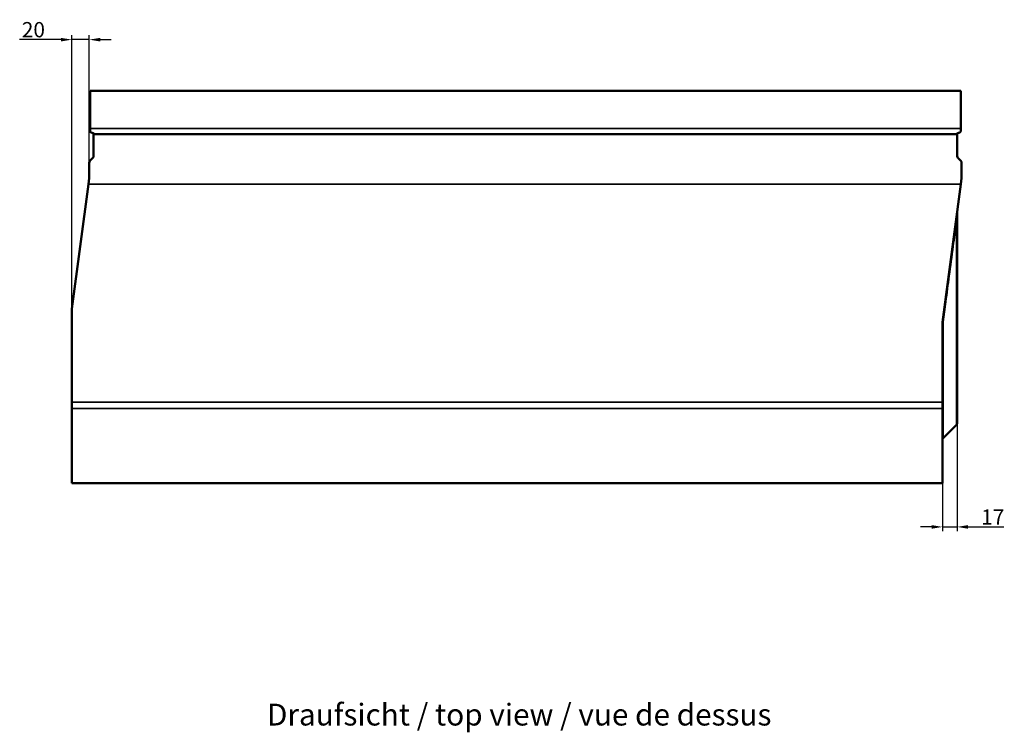
# Model space of a CAD drawing. Units: millimetres. Extents: x 0 to 13648, y -308 to 2970.
# Drawn here: x 1348 to 2477, y 908 to 1725 of the extents above; entities that cross this region are included whole.
import ezdxf

# ---------------------------------------------------------------- set-up
doc = ezdxf.new("R2010")
doc.units = ezdxf.units.MM
doc.header["$LTSCALE"] = 5
for name, color, linetype, lineweight in [('Bemaßung (ISO)', 7, 'Continuous', 25), ('Sichtbar (ISO)', 7, 'Continuous', 50), ('Sichtbar schmal (ISO)', 7, 'Continuous', 35), ('Symbol (ISO)', 7, 'Continuous', 25)]:
    doc.layers.add(name, color=color, linetype=linetype, lineweight=lineweight)
doc.styles.add('5', font='arial.ttf')
doc.styles.add('Notiztext (DIN)', font='arial.ttf')
doc.dimstyles.new('Standard (DIN)', dxfattribs={"dimscale": 5, "dimtxt": 3.5, "dimasz": 2.5, "dimexe": 1, "dimexo": 0, "dimgap": 0.5, "dimtad": 1, "dimrnd": 1e-08, "dimtxsty": 'Notiztext (DIN)', "dimcen": 0.09, "dimdle": 10, "dimclrd": 256, "dimclre": 256, "dimclrt": 256, "dimadec": 0, "dimazin": 2, "dimtfac": 0.714286, "dimtmove": 0, "dimatfit": 3, "dimfxl": 1, "dimtolj": 1, "dimlwd": -1, "dimlwe": -1, "dimarcsym": 0})

# ---------------------------------------------------------------- blocks, each defined once
blk = doc.blocks.new('*D23')
at = {"layer": 'Bemaßung (ISO)', "transparency": 16777216}
for p, q in [((2423, 1262.9), (2423, 1138.7)), ((2406, 1193.7), (2406, 1138.7)), ((2393.5, 1143.7), (2381, 1143.7)), ((2406, 1143.7), (2423, 1143.7)), ((2435.5, 1143.7), (2476.4, 1143.7))]:
    blk.add_line(p, q, dxfattribs=at)
for points in [[(2393.5, 1145.8), (2393.5, 1141.6), (2406, 1143.7)], [(2435.5, 1145.8), (2435.5, 1141.6), (2423, 1143.7)]]:
    blk.add_solid(points, dxfattribs=at)
at = {"layer": 'Defpoints', "color": 0, "transparency": 16777216}
for p in [(2423, 1262.9), (2406, 1193.7), (2406, 1143.7)]:
    blk.add_point(p, dxfattribs=at)
at = {"layer": 'Bemaßung (ISO)', "transparency": 16777216, "insert": (2450.5, 1155), "char_height": 17.5, "attachment_point": 4, "style": 'Notiztext (DIN)'}
blk.add_mtext('\\A1;17', dxfattribs=at)
blk = doc.blocks.new('*D28')
at = {"layer": 'Bemaßung (ISO)', "transparency": 16777216}
for p, q in [((1408, 1279.5), (1408, 1707.6)), ((1428, 1561.4), (1428, 1707.6)), ((1395.5, 1702.6), (1348.2, 1702.6)), ((1428, 1702.6), (1408, 1702.6)), ((1440.5, 1702.6), (1453, 1702.6))]:
    blk.add_line(p, q, dxfattribs=at)
for points in [[(1395.5, 1704.6), (1395.5, 1700.5), (1408, 1702.6)], [(1440.5, 1704.6), (1440.5, 1700.5), (1428, 1702.6)]]:
    blk.add_solid(points, dxfattribs=at)
at = {"layer": 'Defpoints', "color": 0, "transparency": 16777216}
for p in [(1408, 1702.6), (1428, 1561.4), (1408, 1279.5)]:
    blk.add_point(p, dxfattribs=at)
at = {"layer": 'Bemaßung (ISO)', "transparency": 16777216, "insert": (1350.7, 1714), "char_height": 17.5, "attachment_point": 4, "style": 'Notiztext (DIN)'}
blk.add_mtext('\\A1;20', dxfattribs=at)

msp = doc.modelspace()

# ---------------------------------------------------------------- linework, layer by layer
at = {"layer": 'Sichtbar (ISO)'}
for p, q in [((1428.959, 1643.697), (1428.959, 1600.497)), ((2426.959, 1643.697), (1428.959, 1643.697)), ((2426.959, 1643.697), (2426.959, 1600.497)), ((1428.959, 1597.482), (1428.959, 1600.497)), ((1432.959, 1593.997), (2422.959, 1593.997)), ((1432.959, 1593.997), (1432.959, 1569.005)), ((2422.959, 1569.005), (2422.959, 1593.997)), ((2426.959, 1597.482), (2426.959, 1600.497)), ((1427.959, 1561.411), (1427.959, 1543.697)), ((1428.838, 1563.563), (1432.08, 1566.853)), ((2423.838, 1566.853), (2427.08, 1563.563)), ((2427.959, 1561.411), (2427.959, 1543.697)), ((1427.048, 1536.861), (1407.959, 1393.697)), ((1427.959, 1543.697), (1427.048, 1536.861)), ((2405.959, 1378.697), (2427.048, 1536.861)), ((2427.048, 1536.861), (2427.959, 1543.697)), ((2422.959, 1262.964), (2422.959, 1506.197)), ((1407.959, 1286.748), (1407.959, 1393.697)), ((2405.959, 1286.748), (2405.959, 1378.697)), ((1407.959, 1286.748), (1407.959, 1279.513)), ((2405.959, 1279.513), (2405.959, 1286.748)), ((1407.959, 1193.697), (1407.959, 1279.513)), ((2405.959, 1193.697), (2405.959, 1279.513)), ((2422.08, 1260.818), (2406.838, 1245.575)), ((2422.959, 1262.939), (2422.959, 1262.964)), ((2405.959, 1193.697), (1407.959, 1193.697))]:
    msp.add_line(p, q, dxfattribs=at)
for centre, start, end in [((2419.959, 1262.939), 315, 0), ((2408.959, 1243.454), 135, 180)]:
    msp.add_arc(centre, 3, start, end, dxfattribs=at)
for centre, major_axis, start_param, end_param in [((1429.959, 1569.005), (0, -3.044), 0.78539816, 1.57079633), ((2425.959, 1569.005), (0, -3.044), 4.71238898, 5.49778714), ((1430.959, 1561.411), (0, 3.044), 0.78539816, 1.57079633), ((2424.959, 1561.411), (0, 3.044), 4.71238898, 5.49778714)]:
    msp.add_ellipse(centre, major_axis=major_axis, ratio=0.98567599, start_param=start_param, end_param=end_param, dxfattribs=at)
for points, knots in [([(1430.388, 1595.917), (1430.322, 1595.931), (1430.257, 1595.948), (1429.947, 1596.04), (1429.722, 1596.152), (1429.364, 1596.426), (1429.209, 1596.607), (1429.007, 1597.021), (1428.959, 1597.256), (1428.959, 1597.482)], [0.680011301, 0.680011301, 0.680011301, 0.680011301, 0.6994778, 0.6994778, 0.774882707, 0.774882707, 0.851642799, 0.851642799, 0.928402892, 0.928402892, 0.928402892, 0.928402892]), ([(1430.388, 1595.917), (1430.698, 1595.852), (1431, 1595.766), (1432.007, 1595.411), (1432.626, 1595.059), (1433.286, 1594.595), (1433.483, 1594.435), (1433.766, 1594.182), (1433.855, 1594.09), (1433.933, 1594.012), (1433.95, 1593.997), (1433.956, 1593.997)], [1.431059679, 1.431059679, 1.431059679, 1.431059679, 1.52492789, 1.52492789, 1.760710643, 1.760710643, 1.882293143, 1.882293143, 2.003875643, 2.003875643, 2.080872359, 2.080872359, 2.080872359, 2.080872359]), ([(2425.53, 1595.917), (2425.22, 1595.852), (2424.918, 1595.766), (2423.911, 1595.411), (2423.292, 1595.059), (2422.632, 1594.595), (2422.435, 1594.435), (2422.152, 1594.182), (2422.063, 1594.09), (2421.985, 1594.012), (2421.968, 1593.997), (2421.962, 1593.997)], [1.431059679, 1.431059679, 1.431059679, 1.431059679, 1.52492789, 1.52492789, 1.760710643, 1.760710643, 1.882293143, 1.882293143, 2.003875643, 2.003875643, 2.080872359, 2.080872359, 2.080872359, 2.080872359]), ([(2425.53, 1595.917), (2425.596, 1595.931), (2425.661, 1595.948), (2425.971, 1596.04), (2426.196, 1596.152), (2426.554, 1596.426), (2426.709, 1596.607), (2426.911, 1597.021), (2426.959, 1597.256), (2426.959, 1597.482)], [0.680011301, 0.680011301, 0.680011301, 0.680011301, 0.6994778, 0.6994778, 0.774882707, 0.774882707, 0.851642799, 0.851642799, 0.928402892, 0.928402892, 0.928402892, 0.928402892]), ([(2406.838, 1378.784), (2406.836, 1378.784), (2406.834, 1378.784), (2406.56, 1378.783), (2406.344, 1378.775), (2406.043, 1378.746), (2405.963, 1378.724), (2405.959, 1378.698)], [-0.234422502, -0.234422502, -0.234422502, -0.234422502, -0.233644199, -0.233644199, -0.117551469, -0.117551469, 0, 0, 0, 0])]:
    msp.add_open_spline(points, degree=3, knots=knots, dxfattribs=at)
at = {"layer": 'Sichtbar schmal (ISO)'}
for p, q in [((2426.959, 1600.497), (1428.959, 1600.497)), ((2427.048, 1536.861), (1427.048, 1536.861)), ((2422.08, 1492.919), (2422.08, 1260.845)), ((2406.838, 1245.62), (2406.838, 1378.784)), ((2405.959, 1286.748), (1407.959, 1286.748)), ((1407.959, 1279.513), (2405.959, 1279.513)), ((2422.08, 1260.845), (2406.838, 1245.62)), ((2422.08, 1260.845), (2422.08, 1260.818)), ((2406.838, 1245.575), (2406.838, 1245.62))]:
    msp.add_line(p, q, dxfattribs=at)
for centre, major_axis, ratio, start_param, end_param in [((2424.202, 1492.817), (-2.974, 0.396), 0.08426883, 0, 0.78780842), ((2425.008, 1498.863), (-2.974, 0.396), 0.15783133, 0, 0.5782943), ((2419.959, 1262.964), (3, 0), 0.99882003, 5.49778714, 6.28318531), ((2408.959, 1243.502), (-3, 0), 0.99882003, 5.49778714, 6.28318531)]:
    msp.add_ellipse(centre, major_axis=major_axis, ratio=ratio, start_param=start_param, end_param=end_param, dxfattribs=at)
msp.add_open_spline([(2422.483, 1498.938), (2422.617, 1500.929), (2422.717, 1502.925), (2422.789, 1504.929)], degree=3, dxfattribs=at)
for points, knots in [([(2406.838, 1378.784), (2407.869, 1386.485), (2408.9, 1394.194), (2411.253, 1411.802), (2412.575, 1421.703), (2413.897, 1431.6), (2415.409, 1442.924), (2416.92, 1454.245), (2419.647, 1474.684), (2420.864, 1483.802), (2422.08, 1492.919)], [0.66486927, 0.66486927, 0.66486927, 0.66486927, 3.0049947, 3.0049947, 6.00998939, 6.00998939, 6.00998939, 9.44797021, 9.44797021, 12.21868833, 12.21868833, 12.21868833, 12.21868833]), ([(2422.08, 1492.919), (2422.148, 1493.927), (2422.215, 1494.933), (2422.349, 1496.94), (2422.417, 1497.942), (2422.483, 1498.938)], [-0.61422916, -0.61422916, -0.61422916, -0.61422916, -0.30711458, -0.30711458, 0, 0, 0, 0])]:
    msp.add_open_spline(points, degree=3, knots=knots, dxfattribs=at)

# ---------------------------------------------------------------- texts
at = {"layer": 'Symbol (ISO)', "color": 7, "insert": (1631.684, 908.122), "char_height": 25, "attachment_point": 7, "style": '5'}
msp.add_mtext('Draufsicht / top view / vue de dessus', dxfattribs=at)

# ---------------------------------------------------------------- dimensions: what is measured, and where the dimension line sits
at = {"layer": 'Bemaßung (ISO)'}
for base, p1, p2, picture, middle in [((1407.959, 1702.554), (1427.959, 1561.411), (1407.959, 1279.513), '*D28', (1363.396, 1702.554)), ((2405.959, 1143.697), (2422.959, 1262.939), (2405.959, 1193.697), '*D23', (2462.169, 1143.697))]:
    dim = msp.add_linear_dim(base=base, p1=p1, p2=p2, angle=180, dimstyle='Standard (DIN)', override={"dimgap": 0.5, "dimdec": 2, "dimtol": 0, "dimlim": 0, "dimtp": 0, "dimtm": 0, "dimtdec": 2, "dimtofl": 1, "dimatfit": 1}, dxfattribs=at)
    dim.commit()
    dim.dimension.update_dxf_attribs({"geometry": picture, "text_midpoint": middle, "dimtype": 160})

doc.saveas('drawing.dxf')
